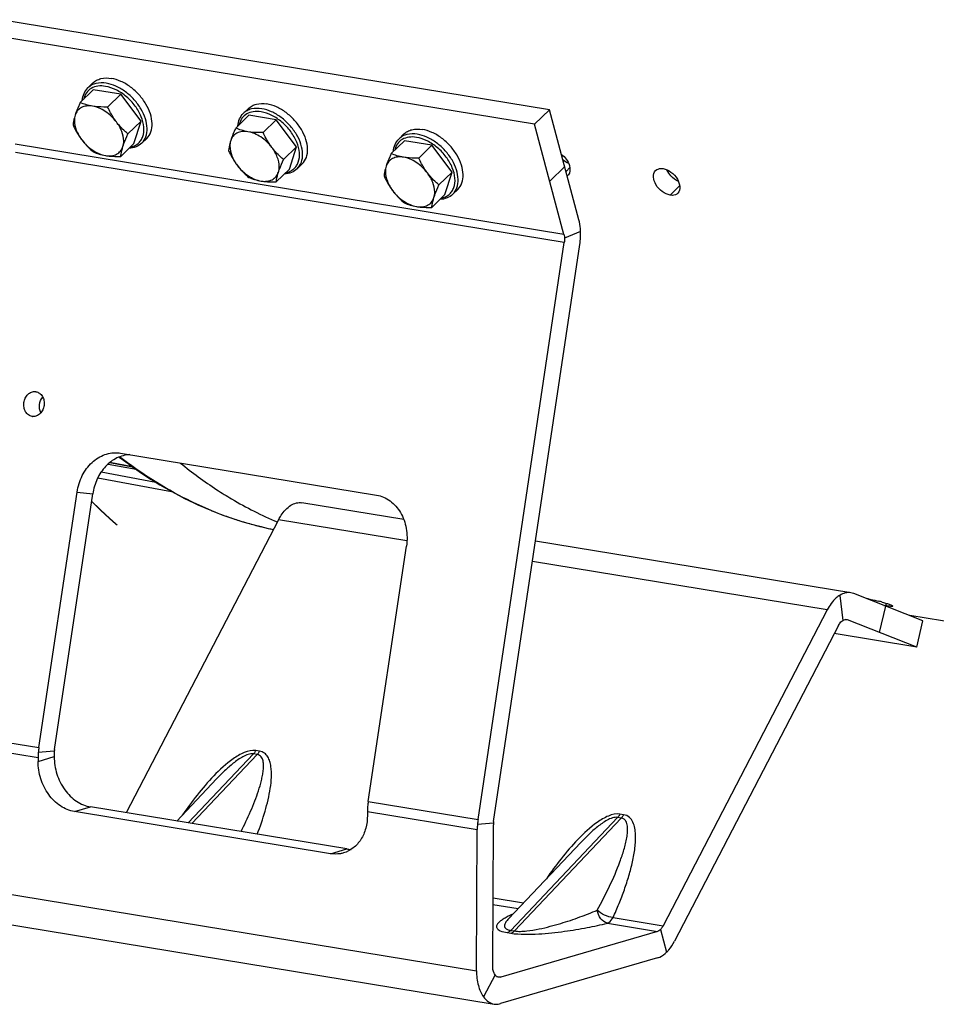
# Model space of a CAD drawing. Units: millimetres. Extents: x 0 to 594, y 0 to 420.
# Drawn here: x 225 to 245, y 45 to 67 of the extents above; entities that cross this region are included whole.
import ezdxf

# ---------------------------------------------------------------- set-up
doc = ezdxf.new("R2010")
doc.units = ezdxf.units.MM
doc.header["$LTSCALE"] = 32.67
doc.linetypes.add('CENTER', pattern=[0.6, 0.375, -0.075, 0.075, -0.075])
doc.layers.get('0').update_dxf_attribs({"linetype": 'CONTINUOUS'})
for name, color, linetype in [('AXES', 7, 'CONTINUOUS'), ('DEFAULT_1', 7, 'CENTER'), ('SOLIDES', 7, 'CONTINUOUS')]:
    doc.layers.add(name, color=color, linetype=linetype)

msp = doc.modelspace()

# ---------------------------------------------------------------- linework, layer by layer
at = {"color": 7, "linetype": 'CONTINUOUS'}
for p, q in [((226.60869, 65.072993), (226.71842, 65.179549)), ((226.726486, 65.029477), (226.437379, 64.748732)), ((227.331411, 64.93027), (226.726486, 65.029477)), ((227.331411, 64.93027), (227.042304, 64.649525)), ((227.77834, 64.337352), (227.331411, 64.93027)), ((230.034062, 64.511236), (230.143791, 64.617792)), ((230.151858, 64.46772), (229.86275, 64.186975)), ((230.756782, 64.368513), (230.151858, 64.46772)), ((227.77834, 64.337352), (227.489233, 64.056607)), ((227.620344, 63.843641), (227.77834, 64.337352)), ((230.756782, 64.368513), (230.467675, 64.087768)), ((231.203711, 63.775595), (230.756782, 64.368513)), ((233.459433, 63.949479), (233.569163, 64.056035)), ((227.620344, 63.843641), (227.331237, 63.562896)), ((227.793005, 63.853403), (227.902734, 63.959959)), ((231.203711, 63.775595), (230.914604, 63.49485)), ((231.045715, 63.281884), (231.203711, 63.775595)), ((233.577229, 63.905963), (233.288122, 63.625218)), ((234.182154, 63.806756), (233.577229, 63.905963)), ((234.182154, 63.806756), (233.893047, 63.526011)), ((234.629083, 63.213838), (234.182154, 63.806756)), ((231.218376, 63.291646), (231.328106, 63.398202)), ((231.045715, 63.281884), (230.756608, 63.001139)), ((234.629083, 63.213838), (234.339976, 62.933093)), ((234.471087, 62.720127), (234.629083, 63.213838)), ((234.471087, 62.720127), (234.18198, 62.439382)), ((234.643747, 62.729889), (234.753477, 62.836445))]:
    msp.add_line(p, q, dxfattribs=at)
for points, knots in [([(226.718414, 65.179541), (226.741954, 65.202401), (226.796976, 65.242455), (226.932129, 65.293263), (227.046621, 65.292548), (227.121659, 65.280242)], [0, 0, 0, 0, 0.229360726, 0.468482883, 1, 1, 1, 1]), ([(227.902741, 63.959967), (227.942928, 63.998993), (228.007593, 64.103783), (228.031424, 64.295838), (227.990528, 64.507326), (227.890636, 64.722262), (227.740789, 64.923446), (227.553671, 65.093982), (227.34547, 65.219277), (227.195059, 65.268204), (227.121659, 65.280242)], [0, 0, 0, 0, 0.094193737, 0.198757006, 0.318424941, 0.451937009, 0.594059238, 0.737564825, 0.874932547, 1, 1, 1, 1]), ([(226.484238, 64.794548), (226.488898, 64.847476), (226.512757, 64.950189), (226.572676, 65.038021), (226.60869, 65.072993)], [0, 0, 0, 0, 0.514190185, 1, 1, 1, 1]), ([(226.437379, 64.748732), (226.426301, 64.724359), (226.385809, 64.633252), (226.348763, 64.540424), (226.326529, 64.470946)], [0, 0, 0, 0, 0.268467277, 1, 1, 1, 1]), ([(226.707989, 64.668198), (226.66499, 64.675249), (226.581315, 64.679121), (226.464201, 64.646327), (226.373185, 64.574196), (226.337942, 64.50661), (226.326529, 64.470946)], [0, 0, 0, 0, 0.278418253, 0.527266047, 0.760733677, 1, 1, 1, 1]), ([(226.707989, 64.668198), (226.659274, 64.676187), (226.567005, 64.697267), (226.478493, 64.730576), (226.437379, 64.748732)], [0, 0, 0, 0, 0.523440011, 1, 1, 1, 1]), ([(227.233916, 64.322135), (227.166502, 64.41157), (227.009161, 64.561355), (226.808046, 64.651788), (226.707989, 64.668198)], [0, 0, 0, 0, 0.524846139, 1, 1, 1, 1]), ([(227.042304, 64.649525), (227.01316, 64.648871), (226.901517, 64.64794), (226.789439, 64.65484), (226.707989, 64.668198)], [0, 0, 0, 0, 0.261006618, 1, 1, 1, 1]), ([(227.233916, 64.322135), (227.214944, 64.347305), (227.142033, 64.450898), (227.082259, 64.563251), (227.042304, 64.649525)], [0, 0, 0, 0, 0.248972818, 1, 1, 1, 1]), ([(230.143785, 64.617784), (230.167325, 64.640644), (230.222348, 64.680698), (230.3575, 64.731506), (230.471992, 64.730791), (230.547031, 64.718485)], [0, 0, 0, 0, 0.229360726, 0.468482883, 1, 1, 1, 1]), ([(231.328112, 63.39821), (231.3683, 63.437236), (231.432964, 63.542026), (231.456795, 63.734081), (231.4159, 63.945568), (231.316007, 64.160504), (231.16616, 64.361689), (230.979042, 64.532225), (230.770841, 64.65752), (230.62043, 64.706447), (230.547031, 64.718485)], [0, 0, 0, 0, 0.094193737, 0.198757006, 0.318424941, 0.451937009, 0.594059238, 0.737564825, 0.874932547, 1, 1, 1, 1]), ([(226.326529, 64.470946), (226.320125, 64.450934), (226.299107, 64.380252), (226.284808, 64.307477), (226.279383, 64.255021)], [0, 0, 0, 0, 0.284910597, 1, 1, 1, 1]), ([(226.326529, 64.470946), (226.313961, 64.431675), (226.299834, 64.317869), (226.345041, 64.12559), (226.422293, 63.992243), (226.470995, 63.927631)], [0, 0, 0, 0, 0.213229387, 0.581583438, 1, 1, 1, 1]), ([(229.90961, 64.232791), (229.91427, 64.285719), (229.938129, 64.388432), (229.998048, 64.476264), (230.034062, 64.511236)], [0, 0, 0, 0, 0.514190185, 1, 1, 1, 1]), ([(226.279383, 64.255021), (226.292722, 64.22622), (226.347947, 64.11237), (226.413915, 64.003357), (226.470995, 63.927631)], [0, 0, 0, 0, 0.250771938, 1, 1, 1, 1]), ([(227.378383, 63.778821), (227.39095, 63.818092), (227.405077, 63.931898), (227.35987, 64.124176), (227.282619, 64.257524), (227.233916, 64.322135)], [0, 0, 0, 0, 0.213229387, 0.581583438, 1, 1, 1, 1]), ([(227.489233, 64.056607), (227.466118, 64.076114), (227.373791, 64.157238), (227.289701, 64.248128), (227.233916, 64.322135)], [0, 0, 0, 0, 0.246056603, 1, 1, 1, 1]), ([(229.86275, 64.186975), (229.851673, 64.162602), (229.81118, 64.071495), (229.774135, 63.978667), (229.7519, 63.909189)], [0, 0, 0, 0, 0.268467277, 1, 1, 1, 1]), ([(230.133361, 64.10644), (230.084646, 64.11443), (229.992377, 64.13551), (229.903864, 64.168819), (229.86275, 64.186975)], [0, 0, 0, 0, 0.523440011, 1, 1, 1, 1]), ([(227.378383, 63.778821), (227.385335, 63.800545), (227.417936, 63.894829), (227.457404, 63.98658), (227.489233, 64.056607)], [0, 0, 0, 0, 0.228711804, 1, 1, 1, 1]), ([(230.133361, 64.10644), (230.090361, 64.113492), (230.006687, 64.117364), (229.889572, 64.08457), (229.798556, 64.012439), (229.763314, 63.944853), (229.7519, 63.909189)], [0, 0, 0, 0, 0.278418253, 0.527266047, 0.760733677, 1, 1, 1, 1]), ([(230.659288, 63.760378), (230.591874, 63.849813), (230.434533, 63.999598), (230.233417, 64.090031), (230.133361, 64.10644)], [0, 0, 0, 0, 0.524846139, 1, 1, 1, 1]), ([(230.467675, 64.087768), (230.438531, 64.087114), (230.326888, 64.086182), (230.21481, 64.093083), (230.133361, 64.10644)], [0, 0, 0, 0, 0.261006618, 1, 1, 1, 1]), ([(230.659288, 63.760378), (230.640315, 63.785547), (230.567404, 63.889141), (230.507631, 64.001494), (230.467675, 64.087768)], [0, 0, 0, 0, 0.248972818, 1, 1, 1, 1]), ([(233.569157, 64.056027), (233.592697, 64.078886), (233.647719, 64.118941), (233.782872, 64.169748), (233.897363, 64.169034), (233.972402, 64.156727)], [0, 0, 0, 0, 0.229360726, 0.468482883, 1, 1, 1, 1]), ([(234.753483, 62.836453), (234.793671, 62.875479), (234.858335, 62.980269), (234.882167, 63.172324), (234.841271, 63.383811), (234.741379, 63.598747), (234.591531, 63.799932), (234.404414, 63.970468), (234.196213, 64.095762), (234.045802, 64.14469), (233.972402, 64.156727)], [0, 0, 0, 0, 0.094193737, 0.198757006, 0.318424941, 0.451937009, 0.594059238, 0.737564825, 0.874932547, 1, 1, 1, 1]), ([(226.470995, 63.927631), (226.489815, 63.902665), (226.566993, 63.806859), (226.656245, 63.721233), (226.726312, 63.662103)], [0, 0, 0, 0, 0.254295577, 1, 1, 1, 1]), ([(226.470995, 63.927631), (226.538409, 63.838197), (226.69575, 63.688412), (226.896866, 63.597978), (226.996922, 63.581569)], [0, 0, 0, 0, 0.524846139, 1, 1, 1, 1]), ([(226.996922, 63.581569), (227.039922, 63.574517), (227.123596, 63.570646), (227.240711, 63.603439), (227.331727, 63.675571), (227.366969, 63.743156), (227.378383, 63.778821)], [0, 0, 0, 0, 0.278418252, 0.527266046, 0.760733677, 1, 1, 1, 1]), ([(227.331237, 63.562896), (227.332891, 63.578892), (227.342422, 63.652048), (227.360807, 63.7239), (227.378383, 63.778821)], [0, 0, 0, 0, 0.218056601, 1, 1, 1, 1]), ([(227.793005, 63.853403), (227.756978, 63.818419), (227.667388, 63.761086), (227.563977, 63.740263), (227.510915, 63.737167)], [0, 0, 0, 0, 0.485806317, 1, 1, 1, 1]), ([(229.7519, 63.909189), (229.745496, 63.889177), (229.724478, 63.818495), (229.710179, 63.74572), (229.704754, 63.693264)], [0, 0, 0, 0, 0.284910597, 1, 1, 1, 1]), ([(229.7519, 63.909189), (229.739333, 63.869918), (229.725206, 63.756112), (229.770413, 63.563833), (229.847664, 63.430485), (229.896367, 63.365874)], [0, 0, 0, 0, 0.213229387, 0.581583438, 1, 1, 1, 1]), ([(230.803754, 63.217064), (230.816322, 63.256335), (230.830449, 63.370141), (230.785242, 63.562419), (230.70799, 63.695767), (230.659288, 63.760378)], [0, 0, 0, 0, 0.213229387, 0.581583438, 1, 1, 1, 1]), ([(230.914604, 63.49485), (230.891489, 63.514357), (230.799163, 63.595481), (230.715073, 63.686371), (230.659288, 63.760378)], [0, 0, 0, 0, 0.246056603, 1, 1, 1, 1]), ([(233.334981, 63.671034), (233.339641, 63.723962), (233.3635, 63.826675), (233.423419, 63.914507), (233.459433, 63.949479)], [0, 0, 0, 0, 0.514190185, 1, 1, 1, 1]), ([(226.726312, 63.662103), (226.767426, 63.643947), (226.855938, 63.610639), (226.948207, 63.589558), (226.996922, 63.581569)], [0, 0, 0, 0, 0.476560518, 1, 1, 1, 1]), ([(226.996922, 63.581569), (227.023096, 63.577277), (227.133942, 63.56282), (227.24607, 63.560987), (227.331237, 63.562896)], [0, 0, 0, 0, 0.237428291, 1, 1, 1, 1]), ([(229.704754, 63.693264), (229.718093, 63.664463), (229.773319, 63.550613), (229.839286, 63.4416), (229.896367, 63.365874)], [0, 0, 0, 0, 0.250771938, 1, 1, 1, 1]), ([(233.288122, 63.625218), (233.277044, 63.600845), (233.236552, 63.509738), (233.199506, 63.41691), (233.177272, 63.347431)], [0, 0, 0, 0, 0.268467277, 1, 1, 1, 1]), ([(233.558732, 63.544683), (233.515732, 63.551735), (233.432058, 63.555607), (233.314944, 63.522813), (233.223928, 63.450682), (233.188685, 63.383096), (233.177272, 63.347431)], [0, 0, 0, 0, 0.278418253, 0.527266047, 0.760733677, 1, 1, 1, 1]), ([(233.558732, 63.544683), (233.510017, 63.552672), (233.417748, 63.573753), (233.329236, 63.607061), (233.288122, 63.625218)], [0, 0, 0, 0, 0.523440011, 1, 1, 1, 1]), ([(234.084659, 63.198621), (234.017245, 63.288056), (233.859904, 63.437841), (233.658788, 63.528274), (233.558732, 63.544683)], [0, 0, 0, 0, 0.524846139, 1, 1, 1, 1]), ([(233.893047, 63.526011), (233.863902, 63.525357), (233.75226, 63.524425), (233.640182, 63.531326), (233.558732, 63.544683)], [0, 0, 0, 0, 0.261006618, 1, 1, 1, 1]), ([(229.896367, 63.365874), (229.915186, 63.340908), (229.992365, 63.245102), (230.081616, 63.159476), (230.151683, 63.100346)], [0, 0, 0, 0, 0.254295577, 1, 1, 1, 1]), ([(229.896367, 63.365874), (229.963781, 63.27644), (230.121122, 63.126655), (230.322237, 63.036221), (230.422294, 63.019812)], [0, 0, 0, 0, 0.524846139, 1, 1, 1, 1]), ([(230.803754, 63.217064), (230.810706, 63.238788), (230.843307, 63.333072), (230.882775, 63.424823), (230.914604, 63.49485)], [0, 0, 0, 0, 0.228711804, 1, 1, 1, 1]), ([(233.177272, 63.347431), (233.170868, 63.32742), (233.14985, 63.256738), (233.135551, 63.183962), (233.130126, 63.131507)], [0, 0, 0, 0, 0.284910597, 1, 1, 1, 1]), ([(233.177272, 63.347431), (233.164704, 63.30816), (233.150577, 63.194354), (233.195784, 63.002076), (233.273036, 62.868728), (233.321738, 62.804117)], [0, 0, 0, 0, 0.213229387, 0.581583438, 1, 1, 1, 1]), ([(234.084659, 63.198621), (234.065687, 63.22379), (233.992776, 63.327384), (233.933002, 63.439737), (233.893047, 63.526011)], [0, 0, 0, 0, 0.248972818, 1, 1, 1, 1]), ([(230.151683, 63.100346), (230.192798, 63.08219), (230.28131, 63.048882), (230.373579, 63.027801), (230.422294, 63.019812)], [0, 0, 0, 0, 0.476560518, 1, 1, 1, 1]), ([(230.422294, 63.019812), (230.465293, 63.01276), (230.548968, 63.008888), (230.666082, 63.041682), (230.757098, 63.113814), (230.792341, 63.181399), (230.803754, 63.217064)], [0, 0, 0, 0, 0.278418252, 0.527266046, 0.760733677, 1, 1, 1, 1]), ([(230.756608, 63.001139), (230.758263, 63.017135), (230.767794, 63.090291), (230.786178, 63.162143), (230.803754, 63.217064)], [0, 0, 0, 0, 0.218056601, 1, 1, 1, 1]), ([(231.218376, 63.291646), (231.182349, 63.256661), (231.092759, 63.199329), (230.989349, 63.178506), (230.936286, 63.17541)], [0, 0, 0, 0, 0.485806317, 1, 1, 1, 1]), ([(233.130126, 63.131507), (233.143464, 63.102706), (233.19869, 62.988856), (233.264658, 62.879843), (233.321738, 62.804117)], [0, 0, 0, 0, 0.250771938, 1, 1, 1, 1]), ([(234.229126, 62.655307), (234.241693, 62.694578), (234.25582, 62.808384), (234.210613, 63.000662), (234.133362, 63.13401), (234.084659, 63.198621)], [0, 0, 0, 0, 0.213229387, 0.581583438, 1, 1, 1, 1]), ([(234.339976, 62.933093), (234.316861, 62.9526), (234.224534, 63.033724), (234.140444, 63.124614), (234.084659, 63.198621)], [0, 0, 0, 0, 0.246056603, 1, 1, 1, 1]), ([(230.422294, 63.019812), (230.448468, 63.015519), (230.559313, 63.001063), (230.671441, 62.99923), (230.756608, 63.001139)], [0, 0, 0, 0, 0.237428291, 1, 1, 1, 1]), ([(234.229126, 62.655307), (234.236078, 62.677031), (234.268679, 62.771315), (234.308147, 62.863066), (234.339976, 62.933093)], [0, 0, 0, 0, 0.228711804, 1, 1, 1, 1]), ([(233.321738, 62.804117), (233.340558, 62.77915), (233.417736, 62.683345), (233.506987, 62.597719), (233.577055, 62.538589)], [0, 0, 0, 0, 0.254295577, 1, 1, 1, 1]), ([(233.321738, 62.804117), (233.389152, 62.714682), (233.546493, 62.564897), (233.747609, 62.474464), (233.847665, 62.458055)], [0, 0, 0, 0, 0.524846139, 1, 1, 1, 1]), ([(234.643747, 62.729889), (234.607721, 62.694904), (234.518131, 62.637572), (234.41472, 62.616749), (234.361658, 62.613653)], [0, 0, 0, 0, 0.485806317, 1, 1, 1, 1]), ([(233.577055, 62.538589), (233.618169, 62.520433), (233.706681, 62.487125), (233.79895, 62.466044), (233.847665, 62.458055)], [0, 0, 0, 0, 0.476560518, 1, 1, 1, 1]), ([(233.847665, 62.458055), (233.890665, 62.451003), (233.974339, 62.447131), (234.091454, 62.479925), (234.182469, 62.552056), (234.217712, 62.619642), (234.229126, 62.655307)], [0, 0, 0, 0, 0.278418252, 0.527266046, 0.760733677, 1, 1, 1, 1]), ([(233.847665, 62.458055), (233.873839, 62.453762), (233.984685, 62.439306), (234.096813, 62.437473), (234.18198, 62.439382)], [0, 0, 0, 0, 0.237428291, 1, 1, 1, 1]), ([(234.18198, 62.439382), (234.183634, 62.455378), (234.193165, 62.528534), (234.21155, 62.600386), (234.229126, 62.655307)], [0, 0, 0, 0, 0.218056601, 1, 1, 1, 1])]:
    msp.add_open_spline(points, degree=3, knots=knots, dxfattribs=at)
at = {"color": 9, "linetype": 'CONTINUOUS'}
for points, knots in [([(226.99561, 65.105254), (226.939451, 65.114464), (226.830159, 65.118801), (226.678262, 65.07072), (226.565085, 64.967349), (226.526886, 64.873913), (226.516034, 64.825115)], [0, 0, 0, 0, 0.277180869, 0.523651002, 0.756519743, 1, 1, 1, 1]), ([(227.01193, 65.173686), (226.936913, 65.185988), (226.82245, 65.186711), (226.687313, 65.135934), (226.632282, 65.095894), (226.608738, 65.073038)], [0, 0, 0, 0, 0.531449921, 0.770600251, 1, 1, 1, 1]), ([(227.542587, 63.768075), (227.574264, 63.774154), (227.635119, 63.792881), (227.715205, 63.842863), (227.777898, 63.912277), (227.836826, 64.030439), (227.852763, 64.216528), (227.788851, 64.450406), (227.654875, 64.680849), (227.465523, 64.882647), (227.24276, 65.033285), (227.076719, 65.091952), (226.99561, 65.105254)], [0, 0, 0, 0, 0.051149932, 0.099825805, 0.147947731, 0.197569447, 0.306902306, 0.434502333, 0.576968892, 0.725550109, 0.86965687, 1, 1, 1, 1]), ([(227.793004, 63.853404), (227.833194, 63.892433), (227.897866, 63.997227), (227.921695, 64.189297), (227.880791, 64.400799), (227.780883, 64.615747), (227.631016, 64.816938), (227.443883, 64.98747), (227.235692, 65.112739), (227.085306, 65.161652), (227.01193, 65.173686)], [0, 0, 0, 0, 0.094199108, 0.19876872, 0.318444947, 0.451966382, 0.594097796, 0.737610562, 0.874973032, 1, 1, 1, 1]), ([(230.437301, 64.611929), (230.362285, 64.624231), (230.247822, 64.624954), (230.112684, 64.574177), (230.057654, 64.534137), (230.03411, 64.511281)], [0, 0, 0, 0, 0.531449921, 0.770600251, 1, 1, 1, 1]), ([(230.420982, 64.543496), (230.364822, 64.552706), (230.255531, 64.557044), (230.103633, 64.508963), (229.990456, 64.405592), (229.952257, 64.312156), (229.941405, 64.263358)], [0, 0, 0, 0, 0.277180869, 0.523651002, 0.756519743, 1, 1, 1, 1]), ([(230.967959, 63.206318), (230.999635, 63.212397), (231.06049, 63.231124), (231.140577, 63.281106), (231.203269, 63.35052), (231.262197, 63.468682), (231.278134, 63.654771), (231.214223, 63.888649), (231.080246, 64.119092), (230.890894, 64.32089), (230.668132, 64.471528), (230.50209, 64.530195), (230.420982, 64.543496)], [0, 0, 0, 0, 0.051149932, 0.099825805, 0.147947731, 0.197569447, 0.306902306, 0.434502333, 0.576968892, 0.725550109, 0.86965687, 1, 1, 1, 1]), ([(231.218375, 63.291647), (231.258565, 63.330676), (231.323238, 63.43547), (231.347066, 63.62754), (231.306162, 63.839041), (231.206254, 64.05399), (231.056388, 64.255181), (230.869255, 64.425713), (230.661064, 64.550982), (230.510677, 64.599895), (230.437301, 64.611929)], [0, 0, 0, 0, 0.094199108, 0.19876872, 0.318444947, 0.451966382, 0.594097796, 0.737610562, 0.874973032, 1, 1, 1, 1]), ([(233.846353, 63.981739), (233.790194, 63.990949), (233.680902, 63.995287), (233.529004, 63.947205), (233.415828, 63.843835), (233.377629, 63.750399), (233.366777, 63.701601)], [0, 0, 0, 0, 0.277180869, 0.523651002, 0.756519743, 1, 1, 1, 1]), ([(233.862673, 64.050172), (233.787656, 64.062474), (233.673193, 64.063196), (233.538056, 64.01242), (233.483025, 63.97238), (233.459481, 63.949524)], [0, 0, 0, 0, 0.531449921, 0.770600251, 1, 1, 1, 1]), ([(234.39333, 62.64456), (234.425007, 62.65064), (234.485861, 62.669367), (234.565948, 62.719349), (234.62864, 62.788763), (234.687568, 62.906925), (234.703506, 63.093014), (234.639594, 63.326892), (234.505618, 63.557335), (234.316265, 63.759133), (234.093503, 63.909771), (233.927462, 63.968437), (233.846353, 63.981739)], [0, 0, 0, 0, 0.051149932, 0.099825805, 0.147947731, 0.197569447, 0.306902306, 0.434502333, 0.576968892, 0.725550109, 0.86965687, 1, 1, 1, 1]), ([(234.643747, 62.72989), (234.683936, 62.768919), (234.748609, 62.873713), (234.772437, 63.065783), (234.731533, 63.277284), (234.631625, 63.492233), (234.481759, 63.693424), (234.294626, 63.863956), (234.086435, 63.989225), (233.936049, 64.038138), (233.862673, 64.050172)], [0, 0, 0, 0, 0.094199108, 0.19876872, 0.318444947, 0.451966382, 0.594097796, 0.737610562, 0.874973032, 1, 1, 1, 1])]:
    msp.add_open_spline(points, degree=3, knots=knots, dxfattribs=at)
at = {"layer": 'AXES', "color": 3, "linetype": 'CONTINUOUS'}
for p, q in [((225.453125, 58.381853), (225.460868, 58.380759)), ((225.387279, 57.835823), (225.379537, 57.836917)), ((250.152774, 52.557092), (244.711492, 53.449456))]:
    msp.add_line(p, q, dxfattribs=at)
msp.add_arc((225.409204, 58.01797), 0.183469, 263.1364747, 264.7968909, dxfattribs=at)
for points, knots in [([(225.379537, 57.836917), (225.35067, 57.841651), (225.292758, 57.866627), (225.229274, 57.939469), (225.194627, 58.035454), (225.192405, 58.141101), (225.222478, 58.242209), (225.281286, 58.325058), (225.361886, 58.377556), (225.424181, 58.385343), (225.453126, 58.381859)], [0, 0, 0, 0, 0.113381211, 0.234343031, 0.364732429, 0.501134938, 0.637238968, 0.766869145, 0.887000337, 1, 1, 1, 1]), ([(225.460868, 58.380759), (225.489512, 58.376061), (225.546972, 58.351414), (225.610266, 58.279512), (225.645253, 58.184587), (225.648337, 58.079812), (225.619545, 57.979081), (225.562252, 57.895867), (225.483162, 57.84206), (225.421444, 57.832628), (225.392566, 57.835258)], [0, 0, 0, 0, 0.113269795, 0.234023546, 0.364144051, 0.500349331, 0.636463131, 0.766350081, 0.886845901, 1, 1, 1, 1])]:
    msp.add_open_spline(points, degree=3, knots=knots, dxfattribs=at)
at = {"layer": 'AXES', "color": 7, "linetype": 'CONTINUOUS'}
msp.add_open_spline([(225.571124, 57.914428), (225.543492, 57.968533), (225.523979, 58.096293), (225.573349, 58.215728), (225.613063, 58.261703)], degree=3, knots=[0, 0, 0, 0, 0.499998026, 1, 1, 1, 1], dxfattribs=at)
at = {"layer": 'DEFAULT_1', "color": 4, "linetype": 'CENTER'}
msp.add_open_spline([(226.688599, 55.967164), (226.698557, 55.957363), (226.718471, 55.937756), (226.743368, 55.913261), (226.760787, 55.896092), (226.770755, 55.886316), (226.785787, 55.871846), (226.803297, 55.854898), (226.823324, 55.835565), (226.838336, 55.821047), (226.853371, 55.806583), (226.868485, 55.792317), (226.881063, 55.780383), (226.891129, 55.770846), (226.898678, 55.763691), (226.904968, 55.75773), (226.910001, 55.75296), (226.913775, 55.749383), (226.91755, 55.745806), (226.920695, 55.742825), (226.923212, 55.74044), (226.924784, 55.73895), (226.926043, 55.737757), (226.926985, 55.736864), (226.927776, 55.736115), (226.928318, 55.735601), (226.928646, 55.73529), (226.928839, 55.735105), (226.929238, 55.734737), (226.929699, 55.73431), (226.930539, 55.733534), (226.931722, 55.73244), (226.933148, 55.73112), (226.935047, 55.729363), (226.937422, 55.727166), (226.941221, 55.723651), (226.94597, 55.719257), (226.951669, 55.713984), (226.957368, 55.708712), (226.964967, 55.701682), (226.974465, 55.692894), (226.985863, 55.682349), (226.997262, 55.671803), (227.00866, 55.661258), (227.020058, 55.650713), (227.029556, 55.641925), (227.036205, 55.635774), (227.040004, 55.632259), (227.042854, 55.629622), (227.045228, 55.627426), (227.047129, 55.625667), (227.048313, 55.624572), (227.049269, 55.623687), (227.049848, 55.623153), (227.050353, 55.622683), (227.050703, 55.622366), (227.051241, 55.621881), (227.052048, 55.621151), (227.053319, 55.620004), (227.054914, 55.618564), (227.057463, 55.616263), (227.06065, 55.613385), (227.064474, 55.609932), (227.069572, 55.605328), (227.075946, 55.599574), (227.083593, 55.592668), (227.091241, 55.585762), (227.098889, 55.578857), (227.106537, 55.571951), (227.11291, 55.566196), (227.118009, 55.561593), (227.121833, 55.55814), (227.12502, 55.555262), (227.127569, 55.552961), (227.129164, 55.551521), (227.130434, 55.550373), (227.131242, 55.549645), (227.13178, 55.549157), (227.13213, 55.548844), (227.132636, 55.548399), (227.133216, 55.547888), (227.134173, 55.547045), (227.135359, 55.545999), (227.137262, 55.544322), (227.13964, 55.542227), (227.142493, 55.539713), (227.146298, 55.53636), (227.152957, 55.530493), (227.162469, 55.522112), (227.173883, 55.512054), (227.185297, 55.501997), (227.196711, 55.491939), (227.211931, 55.478529), (227.230954, 55.461766), (227.246174, 55.448356), (227.253783, 55.441651)], degree=3, knots=[0, 0, 0, 0, 0.0625, 0.125, 0.15625, 0.171875, 0.1875, 0.25, 0.28125, 0.3125, 0.34375, 0.375, 0.40625, 0.421875, 0.4375, 0.453125, 0.4609375, 0.46875, 0.4765625, 0.484375, 0.48828125, 0.4921875, 0.494140625, 0.49609375, 0.498046875, 0.499023438, 0.499511719, 0.5, 0.500488281, 0.500976562, 0.501953125, 0.50390625, 0.505859375, 0.5078125, 0.51171875, 0.515625, 0.5234375, 0.53125, 0.5390625, 0.546875, 0.5625, 0.578125, 0.59375, 0.609375, 0.625, 0.640625, 0.6484375, 0.65234375, 0.65625, 0.66015625, 0.662109375, 0.6640625, 0.665039062, 0.666015625, 0.666503906, 0.666992188, 0.66796875, 0.669921875, 0.671875, 0.67578125, 0.6796875, 0.6875, 0.6953125, 0.703125, 0.71875, 0.734375, 0.75, 0.765625, 0.78125, 0.796875, 0.8046875, 0.8125, 0.8203125, 0.82421875, 0.828125, 0.830078125, 0.83203125, 0.833007812, 0.833496094, 0.833984375, 0.834960938, 0.8359375, 0.837890625, 0.83984375, 0.84375, 0.84765625, 0.8515625, 0.859375, 0.875, 0.890625, 0.90625, 0.921875, 0.9375, 0.96875, 1, 1, 1, 1], dxfattribs=at)
at = {"layer": 'SOLIDES', "color": 7, "linetype": 'CONTINUOUS'}
for p, q in [((236.776526, 64.59013), (224.68698, 66.572802)), ((236.447337, 64.270463), (236.776526, 64.59013)), ((237.421296, 62.16526), (236.776526, 64.59013)), ((235.543313, 48.918123), (237.443383, 61.623443)), ((227.089436, 56.820728), (227.592831, 56.726315)), ((226.899578, 56.61327), (228.100676, 56.388664)), ((226.824957, 56.486114), (228.451281, 56.183178)), ((225.871676, 50.504261), (226.712987, 56.129911)), ((233.563526, 55.568305), (231.322161, 55.935886)), ((230.802741, 55.55927), (227.451521, 49.107605)), ((243.411707, 53.953214), (236.46664, 55.092197)), ((244.999834, 53.336092), (243.473768, 53.93608)), ((242.892287, 53.576598), (239.278311, 46.619082)), ((244.861358, 52.755424), (244.999834, 53.336092)), ((225.866051, 50.431783), (225.865638, 50.344573)), ((228.564208, 48.925125), (229.442474, 49.852817)), ((229.443267, 49.853654), (229.442881, 49.853247)), ((232.308775, 48.31102), (226.666987, 49.236267)), ((235.522951, 45.732441), (235.537688, 48.845646)), ((235.87073, 46.772825), (237.461813, 48.453447)), ((237.462736, 48.454422), (237.462428, 48.454098)), ((223.465333, 46.878683), (235.554879, 44.89601)), ((235.870349, 46.772422), (235.870238, 46.772306)), ((239.152336, 46.496751), (235.699146, 45.491308))]:
    msp.add_line(p, q, dxfattribs=at)
at = {"layer": 'SOLIDES', "color": 3, "linetype": 'CONTINUOUS'}
for p, q in [((236.447337, 64.270463), (224.357791, 66.253135)), ((237.092107, 61.845593), (236.447337, 64.270463)), ((235.199399, 48.959667), (237.099469, 61.664987)), ((227.294867, 57.032063), (227.322918, 57.028081)), ((227.322918, 57.028081), (232.964706, 56.102834)), ((225.527762, 50.545805), (226.369074, 56.171455)), ((232.78149, 49.356202), (233.622801, 54.981851)), ((244.861358, 52.755424), (243.335292, 53.355412)), ((243.141465, 53.235585), (239.527489, 46.278069)), ((244.861358, 52.755424), (243.046642, 53.053035)), ((225.510888, 50.328373), (225.510475, 50.241162)), ((231.953612, 48.20761), (226.311824, 49.132857)), ((232.764615, 49.13877), (232.764203, 49.051559)), ((235.167788, 45.62903), (235.182525, 48.742235)), ((239.149563, 45.911074), (235.696374, 44.905632))]:
    msp.add_line(p, q, dxfattribs=at)
at = {"layer": 'SOLIDES', "color": 9, "linetype": 'CONTINUOUS'}
for p, q in [((237.092107, 61.845593), (225.002561, 63.828265)), ((237.099469, 61.664987), (225.009923, 63.647659)), ((236.780722, 63.016661), (237.109911, 63.336328)), ((237.138573, 63.228532), (237.224786, 63.314873)), ((239.433063, 62.708393), (239.642695, 62.918339)), ((237.459106, 61.905411), (237.10471, 61.758976)), ((227.589337, 56.728751), (227.09127, 56.822169)), ((227.05171, 56.788601), (227.669814, 56.672646)), ((226.369074, 56.171455), (226.712987, 56.129911)), ((233.634189, 55.094916), (230.802741, 55.55927)), ((242.892287, 53.576598), (236.399232, 54.641452)), ((243.166199, 53.896451), (243.232769, 53.342202)), ((244.04369, 53.076898), (244.182166, 53.657566)), ((244.183639, 53.666659), (244.195891, 53.720209)), ((243.335292, 53.355412), (243.29323, 53.36231)), ((223.109853, 50.94234), (225.527762, 50.545805)), ((223.092979, 50.724907), (225.510888, 50.328373)), ((225.510475, 50.241162), (225.865638, 50.344573)), ((225.867547, 50.467906), (225.515377, 50.43674)), ((228.815234, 48.883957), (230.25563, 50.405418)), ((230.336232, 50.3922), (228.895827, 48.87074)), ((230.336232, 50.3922), (230.25563, 50.405418)), ((230.387026, 50.465243), (230.306429, 50.478461)), ((226.311824, 49.132857), (226.666987, 49.236267)), ((232.78149, 49.356202), (235.199399, 48.959667)), ((232.764615, 49.13877), (235.182525, 48.742235)), ((238.275095, 49.006181), (235.919905, 46.518441)), ((238.355697, 48.992963), (238.275095, 49.006181)), ((238.406491, 49.066006), (238.325894, 49.079224)), ((235.539184, 48.881768), (235.187014, 48.850602)), ((236.00049, 46.505225), (238.355697, 48.992963)), ((231.953612, 48.20761), (232.308775, 48.31102)), ((223.078241, 47.611703), (235.167788, 45.62903)), ((235.529381, 47.090911), (236.085522, 46.999705)), ((235.530058, 47.233791), (236.202701, 47.123478)), ((238.048615, 46.67776), (239.152336, 46.496751)), ((238.17459, 46.800091), (239.278311, 46.619082)), ((235.84472, 46.469154), (235.925317, 46.455936)), ((235.919905, 46.518441), (236.00049, 46.505225)), ((239.220399, 46.538828), (239.353752, 46.037307)), ((235.573983, 45.540517), (235.320884, 45.053259)), ((235.608489, 45.506176), (235.699146, 45.491308))]:
    msp.add_line(p, q, dxfattribs=at)
at = {"layer": 'SOLIDES', "color": 3, "linetype": 'CONTINUOUS'}
for centre, radius, start, end in [((237.081971, 63.248462), 0.142372, 305.3691221, 314.7693077), ((243.566894, 52.39195), 1.444009, 80.6272155, 82.2295212), ((243.236286, 50.662611), 3.204946, 74.2885586, 75.7193576), ((244.592052, 56.153483), 2.520137, 259.6573688, 260.673534)]:
    msp.add_arc(centre, radius, start, end, dxfattribs=at)
at = {"layer": 'SOLIDES', "color": 7, "linetype": 'CONTINUOUS'}
for centre, radius, start, end in [((234.637479, 64.148465), 9.474061, 230.7810203, 236.7770532), ((243.361978, 53.652108), 0.305184, 68.5120724, 80.630114), ((243.298028, 53.260755), 0.101728, 68.512089, 80.6309475), ((227.057636, 50.316837), 1.546913, 171.4880322, 175.5545014), ((227.003166, 50.32083), 1.492297, 175.5452577, 179.7104105), ((226.363477, 50.429269), 0.497432, 175.5452577, 179.7104105), ((226.381634, 50.427938), 0.515638, 171.4880322, 175.5545014), ((234.256894, 49.131227), 1.492297, 175.5452577, 179.7104105), ((234.311364, 49.127234), 1.546913, 171.4880322, 175.5545014), ((236.674803, 48.734693), 1.492297, 175.5452577, 179.7104105), ((236.729273, 48.730699), 1.546913, 171.4880322, 175.5545014), ((236.035114, 48.843132), 0.497432, 175.5452577, 179.7104105), ((236.053271, 48.8418), 0.515638, 171.4880322, 175.5545014), ((232.41786, 48.973621), 0.67152, 260.6512185, 269.1076766)]:
    msp.add_arc(centre, radius, start, end, dxfattribs=at)
at = {"layer": 'SOLIDES', "color": 9, "linetype": 'CONTINUOUS'}
for centre, radius, start, end in [((232.325184, 63.083985), 7.909485, 247.6692482, 247.9742561), ((232.298402, 63.016718), 7.837083, 247.9713379, 250.3275124), ((232.273164, 62.947361), 7.763279, 250.3305888, 250.8879569), ((232.254417, 62.892516), 7.705319, 250.8861405, 253.05209), ((232.237886, 62.839172), 7.649472, 253.0540651, 253.7696191), ((232.225599, 62.796408), 7.604978, 253.7684458, 255.9072446), ((232.215934, 62.758681), 7.566033, 255.9086729, 256.6297717), ((232.211584, 62.740252), 7.547098, 256.6295488, 258.3956124)]:
    msp.add_arc(centre, radius, start, end, dxfattribs=at)
at = {"layer": 'SOLIDES', "color": 3, "linetype": 'CONTINUOUS'}
for points, knots in [([(237.037998, 63.60773), (237.117285, 63.547159), (237.234638, 63.411318), (237.234265, 63.19909), (237.182237, 63.147386)], [0, 0, 0, 0, 0.576319808, 1, 1, 1, 1]), ([(239.433063, 62.708393), (239.37015, 62.718711), (239.245242, 62.783028), (239.081366, 62.944844), (239.03612, 63.180625), (239.111466, 63.252076)], [0, 0, 0, 0, 0.268566098, 0.562577605, 1, 1, 1, 1]), ([(239.111466, 63.252076), (239.14181, 63.280851), (239.203588, 63.301615), (239.261341, 63.296149), (239.277484, 63.293501)], [0, 0, 0, 0, 0.718803579, 1, 1, 1, 1]), ([(239.277484, 63.293501), (239.339826, 63.283277), (239.463845, 63.218527), (239.623488, 63.055516), (239.673476, 62.823725), (239.600146, 62.750851)], [0, 0, 0, 0, 0.267704267, 0.561913974, 1, 1, 1, 1]), ([(239.600146, 62.750851), (239.570344, 62.721235), (239.50765, 62.700105), (239.44949, 62.705699), (239.433063, 62.708393)], [0, 0, 0, 0, 0.716231674, 1, 1, 1, 1]), ([(226.369074, 56.171455), (226.387731, 56.296214), (226.462172, 56.535951), (226.676255, 56.830959), (226.967056, 57.017346), (227.1908, 57.044621), (227.294868, 57.032071)], [0, 0, 0, 0, 0.27284737, 0.532504732, 0.773276623, 1, 1, 1, 1]), ([(232.964706, 56.102834), (233.070863, 56.085425), (233.283882, 55.992842), (233.515697, 55.722826), (233.639842, 55.368445), (233.641954, 55.109924), (233.622801, 54.981851)], [0, 0, 0, 0, 0.22606033, 0.467494911, 0.727873052, 1, 1, 1, 1]), ([(243.802061, 53.816681), (243.819381, 53.81384), (243.894829, 53.800301), (243.969589, 53.783104), (244.026855, 53.768521)], [0, 0, 0, 0, 0.228994499, 1, 1, 1, 1]), ([(244.104162, 53.747813), (244.13562, 53.73896), (244.190719, 53.722367), (244.266707, 53.697091), (244.304563, 53.679164), (244.334452, 53.665167), (244.332936, 53.658656)], [0, 0, 0, 0, 0.396071099, 0.712588048, 0.918970831, 1, 1, 1, 1]), ([(244.332936, 53.658656), (244.331534, 53.652634), (244.300893, 53.653363), (244.283971, 53.653556), (244.268409, 53.655061)], [0, 0, 0, 0, 0.283382279, 1, 1, 1, 1]), ([(226.311824, 49.132857), (226.202475, 49.15079), (225.981202, 49.245271), (225.722297, 49.506654), (225.551038, 49.851891), (225.509862, 50.111761), (225.510475, 50.241162)], [0, 0, 0, 0, 0.225969329, 0.473501707, 0.736114717, 1, 1, 1, 1]), ([(232.764203, 49.051559), (232.763749, 48.955726), (232.740263, 48.769064), (232.633616, 48.517514), (232.463452, 48.323447), (232.314327, 48.245895), (232.237814, 48.223616)], [0, 0, 0, 0, 0.274549636, 0.531968163, 0.771697058, 1, 1, 1, 1]), ([(232.237814, 48.223616), (232.215131, 48.217011), (232.122126, 48.195539), (232.024378, 48.196004), (231.953612, 48.20761)], [0, 0, 0, 0, 0.247811616, 1, 1, 1, 1])]:
    msp.add_open_spline(points, degree=3, knots=knots, dxfattribs=at)
at = {"layer": 'SOLIDES', "color": 7, "linetype": 'CONTINUOUS'}
for points in [[(237.198116, 63.405338), (237.150957, 63.426481), (237.106982, 63.455953), (237.06858, 63.49054)], [(239.44819, 63.132218), (239.412234, 63.171953), (239.381578, 63.217847), (239.361177, 63.267401)], [(239.616025, 63.008804), (239.552661, 63.037213), (239.494784, 63.080728), (239.44819, 63.132218)], [(237.10471, 61.758976), (237.105988, 61.727624), (237.10411, 61.69602), (237.099469, 61.664987)], [(235.699146, 45.491308), (235.684013, 45.486902), (235.667524, 45.48555), (235.651971, 45.488103)]]:
    msp.add_open_spline(points, degree=3, dxfattribs=at)
for points, knots in [([(237.459106, 61.905411), (237.45818, 61.928147), (237.452454, 62.015579), (237.437965, 62.102569), (237.421296, 62.16526)], [0, 0, 0, 0, 0.259680685, 1, 1, 1, 1]), ([(237.092107, 61.845593), (237.093906, 61.838825), (237.100529, 61.810364), (237.103806, 61.781165), (237.10471, 61.758976)], [0, 0, 0, 0, 0.239740895, 1, 1, 1, 1]), ([(237.443383, 61.623443), (237.446912, 61.647041), (237.458703, 61.740521), (237.461972, 61.835118), (237.459106, 61.905411)], [0, 0, 0, 0, 0.253267854, 1, 1, 1, 1]), ([(227.527489, 56.994606), (227.43064, 56.990108), (227.230872, 56.935953), (226.979485, 56.742515), (226.795202, 56.463752), (226.730027, 56.243855), (226.712987, 56.129911)], [0, 0, 0, 0, 0.227621683, 0.470158932, 0.729512379, 1, 1, 1, 1]), ([(227.29871, 56.942886), (227.806807, 56.550367), (228.8838, 55.877807), (230.089451, 55.471354), (230.693364, 55.347426)], [0, 0, 0, 0, 0.510153128, 1, 1, 1, 1]), ([(229.446657, 56.222987), (229.553754, 56.15304), (229.981275, 55.886661), (230.432311, 55.65772), (230.778593, 55.511814)], [0, 0, 0, 0, 0.253961386, 1, 1, 1, 1]), ([(231.076653, 55.879123), (231.114633, 55.902603), (231.194063, 55.938299), (231.281927, 55.942481), (231.322118, 55.935892)], [0, 0, 0, 0, 0.522981731, 1, 1, 1, 1]), ([(230.802741, 55.55927), (230.820865, 55.594164), (230.891834, 55.715803), (230.989979, 55.825539), (231.076653, 55.879123)], [0, 0, 0, 0, 0.278430848, 1, 1, 1, 1]), ([(243.166199, 53.896451), (243.139421, 53.879896), (243.02625, 53.794092), (242.942935, 53.674105), (242.892287, 53.576598)], [0, 0, 0, 0, 0.22271136, 1, 1, 1, 1]), ([(243.411664, 53.95322), (243.371473, 53.959809), (243.283609, 53.955627), (243.204179, 53.919931), (243.166199, 53.896451)], [0, 0, 0, 0, 0.477018269, 1, 1, 1, 1]), ([(243.141465, 53.235585), (243.147506, 53.247216), (243.171163, 53.287763), (243.203877, 53.324341), (243.232769, 53.342202)], [0, 0, 0, 0, 0.278431123, 1, 1, 1, 1]), ([(243.232769, 53.342202), (243.239311, 53.346247), (243.264289, 53.359533), (243.294226, 53.364464), (243.314589, 53.361126)], [0, 0, 0, 0, 0.271525045, 1, 1, 1, 1]), ([(225.865638, 50.344573), (225.865026, 50.215171), (225.906201, 49.955302), (226.07746, 49.610065), (226.336366, 49.348681), (226.557638, 49.254201), (226.666987, 49.236267)], [0, 0, 0, 0, 0.263885283, 0.526498293, 0.774030671, 1, 1, 1, 1]), ([(239.278311, 46.619082), (239.274243, 46.611252), (239.258042, 46.582446), (239.237789, 46.555715), (239.220399, 46.538828)], [0, 0, 0, 0, 0.266866057, 1, 1, 1, 1]), ([(239.220399, 46.538828), (239.215161, 46.533742), (239.195109, 46.515995), (239.17107, 46.502205), (239.152336, 46.496751)], [0, 0, 0, 0, 0.27229001, 1, 1, 1, 1]), ([(239.353752, 46.037307), (239.370341, 46.053416), (239.43807, 46.126075), (239.492415, 46.210545), (239.527489, 46.278069)], [0, 0, 0, 0, 0.233065989, 1, 1, 1, 1]), ([(239.149563, 45.911074), (239.1674, 45.916268), (239.242979, 45.944684), (239.309337, 45.994177), (239.353752, 46.037307)], [0, 0, 0, 0, 0.23081025, 1, 1, 1, 1]), ([(235.167788, 45.62903), (235.167272, 45.520126), (235.18802, 45.318381), (235.26659, 45.127564), (235.320884, 45.053259)], [0, 0, 0, 0, 0.541999219, 1, 1, 1, 1]), ([(235.573983, 45.540517), (235.565369, 45.552306), (235.532493, 45.611042), (235.522704, 45.680204), (235.522951, 45.732441)], [0, 0, 0, 0, 0.218440767, 1, 1, 1, 1]), ([(235.651971, 45.488103), (235.644597, 45.489313), (235.613716, 45.497989), (235.58834, 45.520869), (235.573983, 45.540517)], [0, 0, 0, 0, 0.234926381, 1, 1, 1, 1]), ([(235.320884, 45.053259), (235.350695, 45.012461), (235.418583, 44.941791), (235.510189, 44.90334), (235.554888, 44.896009)], [0, 0, 0, 0, 0.527302544, 1, 1, 1, 1]), ([(235.554888, 44.896009), (235.56639, 44.894123), (235.613698, 44.889147), (235.66196, 44.895612), (235.696374, 44.905632)], [0, 0, 0, 0, 0.245387604, 1, 1, 1, 1])]:
    msp.add_open_spline(points, degree=3, knots=knots, dxfattribs=at)
at = {"layer": 'SOLIDES', "color": 9, "linetype": 'CONTINUOUS'}
for points, knots in [([(229.319954, 55.767665), (229.143777, 55.84003), (228.433805, 56.161934), (227.77107, 56.585139), (227.306152, 56.946244)], [0, 0, 0, 0, 0.244448973, 1, 1, 1, 1]), ([(230.306429, 50.478461), (230.221696, 50.492362), (230.035976, 50.444453), (229.721341, 50.251477), (229.372388, 49.928672), (229.008644, 49.50409), (228.790215, 49.205444), (228.68665, 49.05451)], [0, 0, 0, 0, 0.116074124, 0.243970681, 0.500520178, 0.752554758, 1, 1, 1, 1]), ([(230.25563, 50.405418), (230.217368, 50.411694), (230.133672, 50.39756), (229.98205, 50.326904), (229.807813, 50.201593), (229.618419, 50.033239), (229.500411, 49.914011), (229.443267, 49.853655)], [0, 0, 0, 0, 0.115773845, 0.243142661, 0.499561325, 0.751822554, 1, 1, 1, 1]), ([(229.980093, 48.692924), (230.054481, 48.840862), (230.159957, 49.064107), (230.283989, 49.366095), (230.364907, 49.590595), (230.420295, 49.778131), (230.453258, 49.927325), (230.470381, 50.036957), (230.477292, 50.144465), (230.469395, 50.247486), (230.439674, 50.329421), (230.388929, 50.377217), (230.354505, 50.389203), (230.336232, 50.3922)], [0, 0, 0, 0, 0.268127573, 0.399497446, 0.528513287, 0.654408432, 0.715801616, 0.775796507, 0.833968703, 0.889727898, 0.942867856, 0.970016044, 1, 1, 1, 1]), ([(230.306429, 50.478461), (230.302806, 50.471486), (230.288341, 50.445547), (230.270654, 50.421284), (230.255633, 50.405418)], [0, 0, 0, 0, 0.264574095, 1, 1, 1, 1]), ([(230.387026, 50.465243), (230.383403, 50.458268), (230.368938, 50.432329), (230.351251, 50.408066), (230.33623, 50.3922)], [0, 0, 0, 0, 0.264574015, 1, 1, 1, 1]), ([(230.336853, 48.634414), (230.400814, 48.800931), (230.487642, 49.052185), (230.577534, 49.391151), (230.627378, 49.641328), (230.654603, 49.887055), (230.65064, 50.08819), (230.61853, 50.23938), (230.57457, 50.34273), (230.498943, 50.429719), (230.425535, 50.458929), (230.387026, 50.465243)], [0, 0, 0, 0, 0.26917297, 0.40050913, 0.528982673, 0.653702037, 0.773193666, 0.83049432, 0.886057024, 0.941113746, 1, 1, 1, 1]), ([(238.325894, 49.079224), (238.241157, 49.093124), (238.055434, 49.045214), (237.7408, 48.852233), (237.391849, 48.529431), (237.028109, 48.104854), (236.809684, 47.806212), (236.70612, 47.655281)], [0, 0, 0, 0, 0.116078537, 0.24397662, 0.50052499, 0.7525573, 1, 1, 1, 1]), ([(238.275095, 49.006181), (238.236832, 49.012457), (238.153133, 48.998322), (238.00151, 48.927667), (237.827275, 48.802354), (237.637883, 48.634005), (237.51988, 48.514777), (237.462736, 48.454423)], [0, 0, 0, 0, 0.115779195, 0.243151211, 0.499569745, 0.751827053, 1, 1, 1, 1]), ([(238.17459, 46.800091), (238.220267, 46.901595), (238.307326, 47.104845), (238.424497, 47.41233), (238.525275, 47.719712), (238.606097, 48.025752), (238.652515, 48.280427), (238.670478, 48.481227), (238.671672, 48.627315), (238.656588, 48.768355), (238.618257, 48.900634), (238.540712, 49.017803), (238.452617, 49.058444), (238.406491, 49.066006)], [0, 0, 0, 0, 0.135803411, 0.269690718, 0.401348928, 0.530280362, 0.655649592, 0.716606694, 0.776055947, 0.833644263, 0.889073709, 0.942971104, 1, 1, 1, 1]), ([(238.325894, 49.079224), (238.32227, 49.072249), (238.307805, 49.046309), (238.290118, 49.022046), (238.275098, 49.006181)], [0, 0, 0, 0, 0.264574101, 1, 1, 1, 1]), ([(238.406491, 49.066006), (238.402867, 49.059031), (238.388402, 49.033092), (238.370715, 49.008829), (238.355694, 48.992963)], [0, 0, 0, 0, 0.264574015, 1, 1, 1, 1]), ([(237.826291, 46.963974), (237.921782, 47.138391), (238.101177, 47.487194), (238.294967, 47.933144), (238.402446, 48.248078), (238.450701, 48.425715), (238.478487, 48.556775), (238.495106, 48.685576), (238.495402, 48.791302), (238.480279, 48.871267), (238.457968, 48.926564), (238.417278, 48.973865), (238.377037, 48.989463), (238.355697, 48.992962)], [0, 0, 0, 0, 0.268076619, 0.528524378, 0.654692762, 0.716310811, 0.776605462, 0.835146106, 0.891247426, 0.918193587, 0.944446111, 0.970845135, 1, 1, 1, 1]), ([(235.969551, 46.877277), (235.934128, 46.861792), (235.867286, 46.830805), (235.775433, 46.781234), (235.698869, 46.730608), (235.641123, 46.679597), (235.60952, 46.63125), (235.606465, 46.590876), (235.618372, 46.561033), (235.646622, 46.533092), (235.720364, 46.492842), (235.79126, 46.477924), (235.84472, 46.469154)], [0, 0, 0, 0, 0.152845797, 0.291082937, 0.412501076, 0.514471739, 0.595812075, 0.631834, 0.670241766, 0.718751582, 0.785816241, 1, 1, 1, 1]), ([(236.00049, 46.505225), (236.044038, 46.498085), (236.136319, 46.49491), (236.318663, 46.50849), (236.539127, 46.546218), (236.787559, 46.604875), (237.088312, 46.689876), (237.434448, 46.806106), (237.70008, 46.910623), (237.826291, 46.963974)], [0, 0, 0, 0, 0.069795052, 0.145081178, 0.289127772, 0.422845195, 0.54873177, 0.783287471, 1, 1, 1, 1]), ([(238.17459, 46.800091), (238.109186, 46.806168), (237.983131, 46.846838), (237.871243, 46.91806), (237.826291, 46.963974)], [0, 0, 0, 0, 0.505499862, 1, 1, 1, 1]), ([(238.048615, 46.67776), (237.991301, 46.688851), (237.880599, 46.772678), (237.834498, 46.896448), (237.826291, 46.963974)], [0, 0, 0, 0, 0.46184439, 1, 1, 1, 1]), ([(235.870236, 46.772305), (235.849978, 46.750921), (235.822238, 46.718212), (235.795445, 46.670509), (235.783956, 46.635707), (235.783856, 46.599138), (235.804412, 46.562086), (235.852726, 46.532562), (235.894548, 46.5226), (235.919905, 46.518441)], [0, 0, 0, 0, 0.244045902, 0.352474077, 0.45160913, 0.545099266, 0.64677893, 0.787105011, 1, 1, 1, 1]), ([(235.925317, 46.455936), (236.023481, 46.439842), (236.228181, 46.429056), (236.623105, 46.44075), (237.085589, 46.489817), (237.589564, 46.573515), (237.902071, 46.64168), (238.048615, 46.67776)], [0, 0, 0, 0, 0.139163285, 0.285469689, 0.552768049, 0.788864479, 1, 1, 1, 1]), ([(238.048615, 46.67776), (238.060798, 46.681307), (238.115294, 46.70708), (238.153022, 46.758569), (238.17459, 46.800091)], [0, 0, 0, 0, 0.213337833, 1, 1, 1, 1]), ([(235.84472, 46.469154), (235.851344, 46.471082), (235.879606, 46.481994), (235.903898, 46.501541), (235.919899, 46.518442)], [0, 0, 0, 0, 0.228634591, 1, 1, 1, 1]), ([(235.925317, 46.455936), (235.931941, 46.457865), (235.960203, 46.468776), (235.984495, 46.488323), (236.000496, 46.505224)], [0, 0, 0, 0, 0.228634689, 1, 1, 1, 1])]:
    msp.add_open_spline(points, degree=3, knots=knots, dxfattribs=at)
at = {"layer": 'SOLIDES', "color": 3, "linetype": 'CONTINUOUS'}
msp.add_open_spline([(244.268409, 53.655061), (244.240021, 53.657806), (244.211783, 53.662044), (244.183639, 53.666659)], degree=3, dxfattribs=at)

doc.saveas('drawing.dxf')
